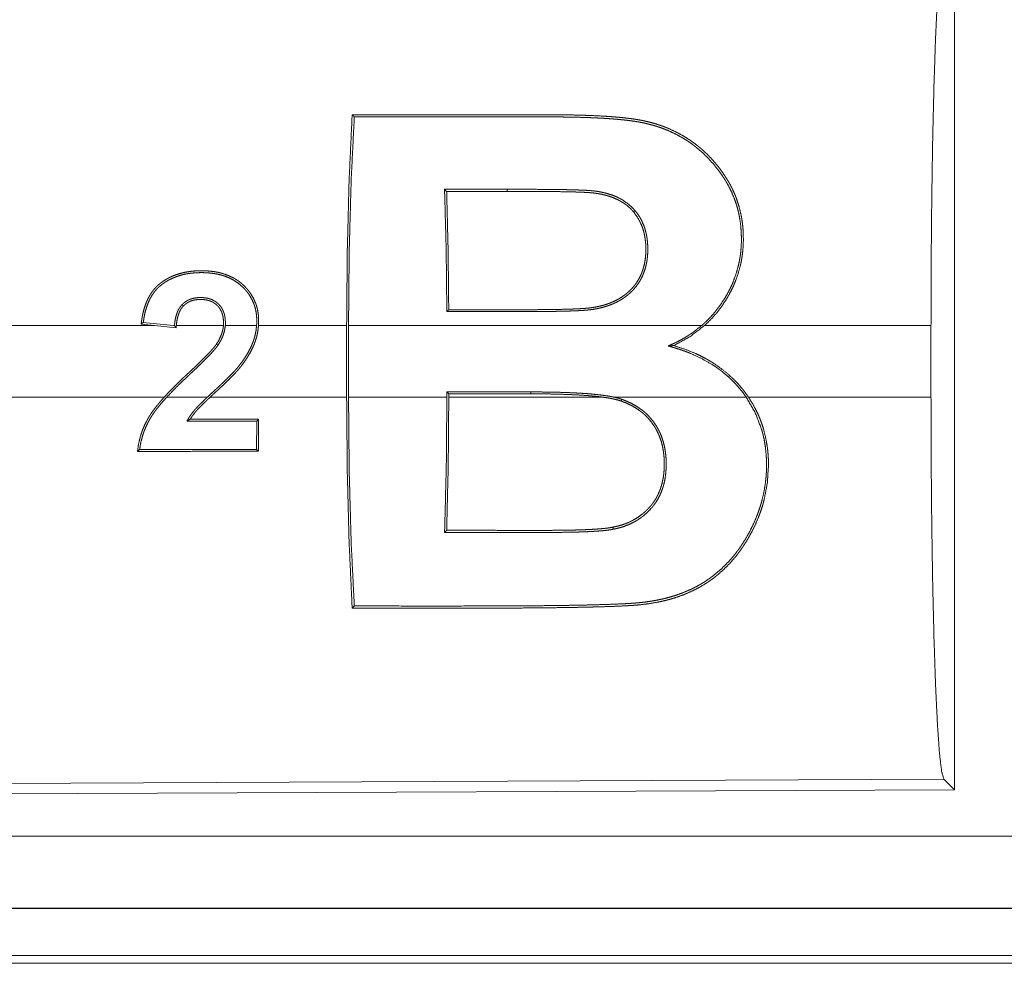
# Model space of a CAD drawing. Units: inches. Extents: x 39 to 105, y 14 to 164.
# Drawn here: x 80 to 81, y 33 to 34 of the extents above; entities that cross this region are included whole.
import ezdxf

# ---------------------------------------------------------------- set-up
doc = ezdxf.new("R2010")
doc.units = ezdxf.units.IN
doc.header["$MEASUREMENT"] = 0
doc.layers.add('1', color=7, linetype='Continuous', true_color=0xffffff)

msp = doc.modelspace()

# ---------------------------------------------------------------- linework, layer by layer
at = {"layer": '1', "color": 2, "linetype": 'Continuous', "lineweight": 18}
for p, q in [((80.87309, 33.66096), (80.87309, 33.06604)), ((80.52048, 33.48155), (80.51902, 33.48301)), ((80.56247, 33.48157), (80.56247, 33.48303)), ((80.3308, 33.3884), (80.30978, 33.3905)), ((80.31761, 33.3884), (79.73029, 33.3884)), ((80.30832, 33.38933), (80.31761, 33.3884)), ((80.33263, 33.38689), (80.31761, 33.3884)), ((80.33143, 33.3884), (80.3308, 33.3884)), ((80.3308, 33.3884), (80.33142, 33.38834)), ((80.36545, 33.3884), (80.33274, 33.3884)), ((80.38849, 33.3884), (80.36677, 33.3884)), ((80.45102, 33.3884), (80.38981, 33.3884)), ((80.45102, 33.3884), (80.45102, 33.3386)), ((80.6976, 33.3884), (80.45233, 33.3884)), ((80.45233, 33.3386), (80.45233, 33.3884)), ((80.85684, 33.3884), (80.69959, 33.3884)), ((80.85684, 33.3884), (80.85684, 33.3386)), ((80.57894, 33.34228), (80.52063, 33.34226)), ((80.52063, 33.34226), (80.52063, 33.3386)), ((80.52194, 33.34095), (80.52063, 33.34226)), ((80.57894, 33.34097), (80.57894, 33.34228)), ((79.73029, 33.3386), (80.32429, 33.3386)), ((80.32607, 33.3386), (80.35424, 33.3386)), ((80.35616, 33.3386), (80.45102, 33.3386)), ((80.45233, 33.3386), (80.52063, 33.3386)), ((80.52194, 33.34095), (80.57894, 33.34097)), ((80.52194, 33.3386), (80.52194, 33.34095)), ((80.52194, 33.3386), (80.62925, 33.3386)), ((80.63694, 33.3386), (80.72852, 33.3386)), ((80.73011, 33.3386), (80.85684, 33.3386)), ((80.38857, 33.32208), (80.38839, 33.30236)), ((80.38988, 33.32339), (80.38857, 33.32208)), ((80.38969, 33.30106), (80.38988, 33.32339)), ((80.38969, 33.30106), (80.38839, 33.30236)), ((80.86579, 33.07332), (79.72691, 33.06836)), ((80.87309, 33.06604), (80.86579, 33.07332)), ((80.87309, 33.06604), (79.71958, 33.06101)), ((84.46634, 33.03388), (79.73085, 33.03388)), ((79.73085, 32.98391), (84.46634, 32.98391)), ((85.50621, 32.9835), (79.73085, 32.9835)), ((79.73085, 32.9455), (85.50621, 32.9455)), ((84.94037, 32.95082), (79.73617, 32.95082))]:
    msp.add_line(p, q, dxfattribs=at)
for points, knots in [([(80.85684, 33.3884), (80.85697, 33.43348), (80.85738, 33.47726), (80.85803, 33.51845), (80.85892, 33.55586), (80.86001, 33.58841), (80.86129, 33.61514), (80.8627, 33.63529), (80.86422, 33.64826), (80.86579, 33.65368)], [0, 0, 0.169677, 0.334422, 0.489466, 0.630318, 0.752873, 0.853604, 0.929612, 0.978765, 1, 1]), ([(80.45102, 33.3884), (80.45145, 33.43974), (80.45274, 33.48916), (80.45484, 33.53483)], [0, 0, 0.350444, 0.687947, 1, 1]), ([(80.45634, 33.53333), (80.45414, 33.4885), (80.45279, 33.43951), (80.45233, 33.3884)], [0, 0, 0.30955, 0.647526, 1, 1]), ([(80.45484, 33.53483), (80.50391, 33.53481), (80.56526, 33.53478), (80.57752, 33.53478), (80.58979, 33.53477), (80.59286, 33.53477), (80.59593, 33.53476), (80.59899, 33.53474), (80.60206, 33.53471), (80.60819, 33.53461), (80.61432, 33.53446), (80.62045, 33.53425), (80.62658, 33.53397), (80.63271, 33.5336), (80.63884, 33.53313), (80.6419, 33.53284), (80.64496, 33.53251), (80.648, 33.53214), (80.65102, 33.53172), (80.65403, 33.53122), (80.65702, 33.53065), (80.65998, 33.52999), (80.66291, 33.52925), (80.66583, 33.52841), (80.66871, 33.52747), (80.67015, 33.52697), (80.67156, 33.52645), (80.67297, 33.5259), (80.67436, 33.52533), (80.67975, 33.52285), (80.6849, 33.52005), (80.68983, 33.51691), (80.69451, 33.51346), (80.69565, 33.51254), (80.69677, 33.5116), (80.69787, 33.51065), (80.69896, 33.50967), (80.70108, 33.50767), (80.70312, 33.50561), (80.70697, 33.50132), (80.71054, 33.49681), (80.71222, 33.49448), (80.71383, 33.49209), (80.71462, 33.49088), (80.71539, 33.48965), (80.71613, 33.48841), (80.71686, 33.48714), (80.71756, 33.48586), (80.71824, 33.48457), (80.71889, 33.48326), (80.71951, 33.48195), (80.72068, 33.47928), (80.72173, 33.47658), (80.72354, 33.47106), (80.72491, 33.46538), (80.72544, 33.46248), (80.72587, 33.45954), (80.72619, 33.45657), (80.72641, 33.4536), (80.72655, 33.44765), (80.72627, 33.44167), (80.72597, 33.43867), (80.72556, 33.43567), (80.7253, 33.43416), (80.72502, 33.43267), (80.72471, 33.43118), (80.72437, 33.4297), (80.72273, 33.42387), (80.72064, 33.41819), (80.71942, 33.4154), (80.7181, 33.41265), (80.71739, 33.41128), (80.71666, 33.40993), (80.7159, 33.40858), (80.71512, 33.40726), (80.71177, 33.40212), (80.70807, 33.39726), (80.70402, 33.39268), (80.69959, 33.3884)], [0, 0, 0.126848, 0.285399, 0.317103, 0.348823, 0.356749, 0.364675, 0.372601, 0.380527, 0.396381, 0.412238, 0.428082, 0.44395, 0.459813, 0.475696, 0.483656, 0.491593, 0.49951, 0.507412, 0.51529, 0.523155, 0.530981, 0.538813, 0.546656, 0.554492, 0.558415, 0.562328, 0.566228, 0.5701, 0.585453, 0.600611, 0.61569, 0.630744, 0.634513, 0.638288, 0.64207, 0.645847, 0.653389, 0.660873, 0.675763, 0.690623, 0.698056, 0.705509, 0.70925, 0.712993, 0.716736, 0.720505, 0.724279, 0.728057, 0.731827, 0.735591, 0.743104, 0.750601, 0.765612, 0.780718, 0.788349, 0.796025, 0.803736, 0.81143, 0.826823, 0.842296, 0.850084, 0.857924, 0.861867, 0.865804, 0.869733, 0.873652, 0.889299, 0.904959, 0.912826, 0.920714, 0.924688, 0.928663, 0.932657, 0.93664, 0.952479, 0.968264, 0.984077, 1, 1]), ([(80.6976, 33.3884), (80.69876, 33.38942), (80.6999, 33.39046), (80.70101, 33.39152), (80.7021, 33.3926), (80.70423, 33.39483), (80.70625, 33.39712), (80.71, 33.40191), (80.71339, 33.40697), (80.71496, 33.40959), (80.71642, 33.41228), (80.71779, 33.41502), (80.71903, 33.41779), (80.72118, 33.42342), (80.72287, 33.42917), (80.72354, 33.43208), (80.7241, 33.43503), (80.72433, 33.43651), (80.72454, 33.43801), (80.72472, 33.4395), (80.72487, 33.441), (80.72519, 33.44695), (80.72509, 33.45284), (80.7246, 33.45867), (80.7237, 33.46445), (80.72309, 33.46731), (80.72237, 33.47014), (80.72154, 33.47291), (80.72061, 33.47563), (80.71846, 33.48091), (80.71591, 33.48598), (80.7152, 33.48722), (80.71448, 33.48844), (80.71373, 33.48966), (80.71296, 33.49086), (80.71137, 33.49323), (80.7097, 33.49556), (80.70617, 33.50006), (80.70238, 33.50431), (80.69832, 33.50831), (80.69397, 33.51205), (80.69283, 33.51294), (80.69168, 33.51382), (80.6905, 33.51468), (80.68931, 33.51551), (80.68689, 33.51712), (80.68441, 33.51865), (80.6793, 33.52144), (80.67397, 33.5239), (80.67123, 33.525), (80.66842, 33.52602), (80.66699, 33.52649), (80.66556, 33.52694), (80.6641, 33.52738), (80.66265, 33.52778), (80.65974, 33.52853), (80.6568, 33.52918), (80.65384, 33.52975), (80.65087, 33.53024), (80.64789, 33.53066), (80.64488, 33.53102), (80.64188, 33.53134), (80.63886, 33.53163), (80.63584, 33.53188), (80.63281, 33.5321), (80.62977, 33.53229), (80.62673, 33.53246), (80.62065, 33.53274), (80.61457, 33.53295), (80.60849, 33.53311), (80.6024, 33.5332), (80.59936, 33.53324), (80.59632, 33.53326), (80.59328, 33.53327), (80.59024, 33.53328), (80.57806, 33.53328), (80.56589, 33.53329), (80.50503, 33.53331), (80.45634, 33.53333)], [0, 0, 0.004023, 0.008043, 0.012059, 0.016074, 0.024089, 0.032058, 0.047934, 0.0638, 0.071763, 0.079739, 0.087726, 0.095643, 0.11136, 0.126981, 0.134784, 0.142603, 0.146521, 0.150447, 0.154378, 0.158302, 0.173841, 0.189206, 0.204461, 0.219702, 0.22734, 0.234953, 0.242494, 0.249985, 0.264855, 0.279659, 0.283369, 0.287075, 0.290788, 0.294505, 0.301961, 0.309439, 0.324347, 0.339196, 0.354057, 0.369021, 0.372794, 0.376568, 0.38037, 0.384166, 0.391732, 0.399327, 0.414517, 0.429811, 0.437527, 0.445309, 0.449227, 0.45316, 0.45711, 0.461042, 0.468889, 0.476733, 0.484582, 0.492425, 0.500294, 0.508178, 0.516065, 0.523959, 0.53188, 0.539795, 0.547739, 0.555662, 0.571534, 0.587399, 0.603276, 0.619133, 0.627061, 0.635006, 0.642934, 0.650861, 0.682606, 0.71435, 0.873039, 1, 1]), ([(80.52061, 33.39807), (80.52014, 33.44133), (80.51902, 33.48301)], [0, 0, 0.509257, 1, 1]), ([(80.52048, 33.48155), (80.52149, 33.44112), (80.52192, 33.39938)], [0, 0, 0.492141, 1, 1]), ([(80.56247, 33.48303), (80.57412, 33.48302), (80.58576, 33.48297), (80.59159, 33.48292), (80.59741, 33.48285), (80.60324, 33.48276), (80.60906, 33.48262), (80.61197, 33.48253), (80.61488, 33.48242), (80.61634, 33.48235), (80.61779, 33.48227), (80.61925, 33.48218), (80.6207, 33.48207), (80.62142, 33.48201), (80.62214, 33.48194), (80.62287, 33.48186), (80.62359, 33.48177), (80.62502, 33.48157), (80.62645, 33.48133), (80.62788, 33.48106), (80.6293, 33.48076), (80.63071, 33.48042), (80.63211, 33.48004), (80.63486, 33.47918), (80.63754, 33.47816), (80.63885, 33.47758), (80.64015, 33.47696), (80.64078, 33.47663), (80.64141, 33.4763), (80.64204, 33.47594), (80.64266, 33.47558), (80.64728, 33.47231), (80.65128, 33.46835)], [0, 0, 0.125742, 0.251486, 0.314394, 0.377234, 0.440149, 0.503003, 0.534436, 0.565877, 0.581639, 0.597335, 0.61311, 0.628827, 0.636657, 0.644494, 0.652345, 0.660208, 0.675824, 0.691498, 0.707159, 0.722826, 0.738518, 0.754161, 0.785249, 0.816238, 0.831675, 0.847174, 0.854923, 0.862658, 0.8704, 0.878133, 0.939291, 1, 1]), ([(80.65022, 33.46742), (80.6483, 33.46948), (80.6462, 33.47136), (80.64508, 33.47224), (80.64393, 33.47307), (80.64274, 33.47385), (80.64153, 33.47458), (80.63904, 33.47591), (80.63643, 33.47705), (80.6351, 33.47756), (80.63375, 33.47803), (80.63237, 33.47846), (80.631, 33.47885), (80.62822, 33.47951), (80.62543, 33.48003), (80.62473, 33.48014), (80.62403, 33.48024), (80.62332, 33.48034), (80.62261, 33.48043), (80.62119, 33.48057), (80.61977, 33.48068), (80.61692, 33.48086), (80.61406, 33.48099), (80.61119, 33.4811), (80.60833, 33.48118), (80.60259, 33.48131), (80.59686, 33.4814), (80.59113, 33.48147), (80.5854, 33.48151), (80.57393, 33.48156), (80.56247, 33.48157)], [0, 0, 0.030835, 0.061671, 0.077221, 0.092777, 0.108282, 0.123763, 0.154632, 0.185754, 0.201387, 0.217062, 0.232806, 0.248419, 0.279606, 0.310684, 0.31847, 0.32624, 0.334075, 0.341827, 0.35743, 0.373005, 0.404328, 0.435624, 0.46698, 0.498329, 0.561086, 0.623762, 0.686507, 0.749179, 0.87459, 1, 1]), ([(80.65128, 33.46835), (80.65307, 33.466), (80.65468, 33.46352), (80.65606, 33.46093), (80.65724, 33.45825), (80.6582, 33.4555), (80.65896, 33.45266), (80.65927, 33.45122), (80.65953, 33.44976), (80.65975, 33.4483), (80.65991, 33.44683), (80.66012, 33.4439), (80.66017, 33.44096), (80.66007, 33.43801), (80.6598, 33.43504), (80.6596, 33.43356), (80.65935, 33.43208), (80.65905, 33.43061), (80.65871, 33.42915), (80.65785, 33.42629), (80.65677, 33.42348), (80.65614, 33.4221), (80.65546, 33.42075), (80.65472, 33.41943), (80.65393, 33.41816), (80.6522, 33.41571), (80.65026, 33.41341), (80.64921, 33.41232), (80.64811, 33.41126), (80.64697, 33.41025), (80.64581, 33.40928), (80.64337, 33.40749), (80.64082, 33.40588), (80.6395, 33.40514), (80.63815, 33.40445), (80.63677, 33.4038), (80.63537, 33.4032), (80.63254, 33.40214), (80.62967, 33.40124), (80.62676, 33.40051), (80.62382, 33.39991), (80.62085, 33.39944), (80.61784, 33.39911), (80.61632, 33.39898), (80.61481, 33.39888), (80.61329, 33.39879), (80.61177, 33.39871), (80.60874, 33.39858), (80.6057, 33.39847), (80.59962, 33.39831), (80.59355, 33.39821), (80.58748, 33.39813), (80.5814, 33.39809), (80.57531, 33.39806), (80.56924, 33.39805), (80.55709, 33.39806), (80.551, 33.39806), (80.53278, 33.39807), (80.52061, 33.39807)], [0, 0, 0.015337, 0.030657, 0.045908, 0.061051, 0.076176, 0.091396, 0.099061, 0.106741, 0.114383, 0.122023, 0.137249, 0.152507, 0.167822, 0.183258, 0.191024, 0.198808, 0.206576, 0.214328, 0.229848, 0.245424, 0.253293, 0.261142, 0.268953, 0.27676, 0.292291, 0.307882, 0.315735, 0.323612, 0.331525, 0.339374, 0.355052, 0.370689, 0.378531, 0.386418, 0.394322, 0.402221, 0.417874, 0.433459, 0.449024, 0.464589, 0.48017, 0.495859, 0.503749, 0.511598, 0.519509, 0.527383, 0.543125, 0.558896, 0.590396, 0.62189, 0.653382, 0.684906, 0.716429, 0.747918, 0.81093, 0.842453, 0.936954, 1, 1]), ([(80.52192, 33.39938), (80.53378, 33.39938), (80.55157, 33.39937), (80.5575, 33.39937), (80.56936, 33.39936), (80.57528, 33.39937), (80.58121, 33.3994), (80.58714, 33.39944), (80.59307, 33.39951), (80.599, 33.39961), (80.60492, 33.39976), (80.60789, 33.39986), (80.61085, 33.39998), (80.61382, 33.40013), (80.61677, 33.40033), (80.61824, 33.40046), (80.61972, 33.40062), (80.62117, 33.40081), (80.62263, 33.40103), (80.62552, 33.40157), (80.62839, 33.40225), (80.62981, 33.40265), (80.63123, 33.40308), (80.63264, 33.40356), (80.63403, 33.40408), (80.63677, 33.40524), (80.6394, 33.40658), (80.64069, 33.40732), (80.64194, 33.40811), (80.64317, 33.40894), (80.64437, 33.40982), (80.64554, 33.41075), (80.64666, 33.41171), (80.64774, 33.41272), (80.64878, 33.41376), (80.64978, 33.41484), (80.65073, 33.41597), (80.65119, 33.41655), (80.65164, 33.41715), (80.65207, 33.41775), (80.65249, 33.41836), (80.65403, 33.42089), (80.65535, 33.42351), (80.65591, 33.42486), (80.65643, 33.42623), (80.6569, 33.42763), (80.65731, 33.42905), (80.65797, 33.43191), (80.65843, 33.43479), (80.65871, 33.43767), (80.65882, 33.44057), (80.65883, 33.44203), (80.65879, 33.44348), (80.65872, 33.44494), (80.6586, 33.44638), (80.65824, 33.44924), (80.6577, 33.45207), (80.65736, 33.45346), (80.65697, 33.45485), (80.65652, 33.45622), (80.65602, 33.45758), (80.65353, 33.46273), (80.65022, 33.46742)], [0, 0, 0.06292, 0.157265, 0.188691, 0.251611, 0.283036, 0.314496, 0.345957, 0.377385, 0.40885, 0.440285, 0.456006, 0.471766, 0.4875, 0.503213, 0.511047, 0.518897, 0.526699, 0.534526, 0.550124, 0.565738, 0.573589, 0.581426, 0.589333, 0.597222, 0.612989, 0.62868, 0.636523, 0.644389, 0.652272, 0.660163, 0.668054, 0.675927, 0.683747, 0.691548, 0.699381, 0.707211, 0.711122, 0.715065, 0.718989, 0.722936, 0.738637, 0.754204, 0.761974, 0.769767, 0.77757, 0.785389, 0.80097, 0.816424, 0.831812, 0.847209, 0.854927, 0.862648, 0.870358, 0.87805, 0.893346, 0.908605, 0.916218, 0.92386, 0.931527, 0.939206, 0.969556, 1, 1]), ([(80.38981, 33.3884), (80.3899, 33.39037), (80.38992, 33.39232), (80.38984, 33.39427), (80.38966, 33.39621), (80.38938, 33.39814), (80.38899, 33.40005), (80.38875, 33.40101), (80.38847, 33.40196), (80.38818, 33.4029), (80.38785, 33.40382), (80.38628, 33.40738), (80.38429, 33.41071), (80.38372, 33.41151), (80.38313, 33.41229), (80.38251, 33.41306), (80.38188, 33.41382), (80.38054, 33.41526), (80.37914, 33.41662), (80.37767, 33.41791), (80.37612, 33.41911), (80.37532, 33.41968), (80.37449, 33.42022), (80.37366, 33.42074), (80.37281, 33.42124), (80.3693, 33.42296), (80.36563, 33.42431), (80.36468, 33.42459), (80.36373, 33.42485), (80.36277, 33.42509), (80.36181, 33.42531), (80.35989, 33.42568), (80.35796, 33.42597), (80.35408, 33.42635), (80.35017, 33.42647), (80.34919, 33.42646), (80.34821, 33.42644), (80.34723, 33.42641), (80.34625, 33.42635), (80.34429, 33.4262), (80.34235, 33.42598), (80.33852, 33.42534), (80.33476, 33.42439), (80.33291, 33.4238), (80.33108, 33.42312), (80.33018, 33.42274), (80.32928, 33.42234), (80.32838, 33.42192), (80.3275, 33.42148), (80.32578, 33.42053), (80.32412, 33.41951), (80.3233, 33.41896), (80.32251, 33.4184), (80.32172, 33.41781), (80.32095, 33.4172), (80.32021, 33.41656), (80.31948, 33.41589), (80.31878, 33.41519), (80.3181, 33.41448), (80.31683, 33.413), (80.31566, 33.41144), (80.31459, 33.40981), (80.31361, 33.40811), (80.31315, 33.40723), (80.31272, 33.40635), (80.31231, 33.40545), (80.31193, 33.40454), (80.31061, 33.40086), (80.30959, 33.39709), (80.30919, 33.39517), (80.30884, 33.39324), (80.30869, 33.39226), (80.30856, 33.39129), (80.30843, 33.39031), (80.30832, 33.38933)], [0, 0, 0.015712, 0.031328, 0.046878, 0.062401, 0.077977, 0.093594, 0.101446, 0.109341, 0.117205, 0.125028, 0.156086, 0.187059, 0.194866, 0.202713, 0.210573, 0.218444, 0.234127, 0.249726, 0.265323, 0.280971, 0.2888, 0.296712, 0.304556, 0.312426, 0.343636, 0.374856, 0.382722, 0.390639, 0.398509, 0.406344, 0.421952, 0.437561, 0.468676, 0.49987, 0.507716, 0.515513, 0.523364, 0.531222, 0.546911, 0.562493, 0.593478, 0.6244, 0.639905, 0.655484, 0.6633, 0.671151, 0.679067, 0.686922, 0.702586, 0.718205, 0.72603, 0.733802, 0.741638, 0.749478, 0.757306, 0.765213, 0.773095, 0.780943, 0.796533, 0.812101, 0.82766, 0.843328, 0.851207, 0.859063, 0.866946, 0.874792, 0.90599, 0.937175, 0.952814, 0.968491, 0.976376, 0.984247, 0.99213, 1, 1]), ([(80.30978, 33.3905), (80.31034, 33.3942), (80.31112, 33.39784), (80.31216, 33.40142), (80.31352, 33.40492), (80.31391, 33.40578), (80.31432, 33.40663), (80.31475, 33.40746), (80.31521, 33.40828), (80.31619, 33.40988), (80.31726, 33.41141), (80.31843, 33.41287), (80.3197, 33.41427), (80.32107, 33.41557), (80.32251, 33.41677), (80.32326, 33.41733), (80.32403, 33.41787), (80.3248, 33.41839), (80.32559, 33.41889), (80.3264, 33.41937), (80.32722, 33.41984), (80.32804, 33.42028), (80.32889, 33.42071), (80.33233, 33.42219), (80.33588, 33.42335), (80.33769, 33.42382), (80.33953, 33.42421), (80.34138, 33.42453), (80.34325, 33.42478), (80.34698, 33.42508), (80.35071, 33.42515), (80.35444, 33.42501), (80.35815, 33.42462), (80.35908, 33.42449), (80.36001, 33.42433), (80.36094, 33.42415), (80.36186, 33.42396), (80.36369, 33.42351), (80.36549, 33.42298), (80.36899, 33.42167), (80.37236, 33.41998), (80.3755, 33.41794), (80.37837, 33.41555), (80.3797, 33.41425), (80.38097, 33.41286), (80.38158, 33.41214), (80.38216, 33.4114), (80.38272, 33.41065), (80.38326, 33.40988), (80.38516, 33.40668), (80.38666, 33.40325), (80.38697, 33.40235), (80.38725, 33.40145), (80.38751, 33.40054), (80.38774, 33.39963), (80.38811, 33.3978), (80.38837, 33.39594), (80.38854, 33.39407), (80.38861, 33.39218), (80.38859, 33.39029), (80.38849, 33.3884)], [0, 0, 0.031173, 0.062223, 0.093279, 0.124553, 0.132421, 0.140284, 0.148124, 0.155945, 0.171533, 0.187136, 0.202717, 0.218463, 0.234218, 0.249847, 0.257639, 0.265423, 0.273204, 0.281047, 0.288836, 0.296697, 0.304527, 0.312426, 0.343684, 0.374786, 0.390362, 0.406007, 0.421699, 0.437412, 0.468609, 0.499707, 0.530768, 0.56192, 0.569709, 0.577577, 0.585479, 0.593349, 0.60905, 0.624658, 0.655832, 0.687209, 0.718485, 0.749541, 0.765119, 0.780789, 0.788647, 0.796507, 0.804321, 0.812127, 0.843173, 0.874349, 0.882252, 0.890121, 0.897981, 0.905812, 0.921423, 0.93704, 0.952704, 0.968451, 0.984216, 1, 1]), ([(80.36677, 33.3884), (80.36682, 33.38977), (80.36681, 33.39114), (80.36672, 33.39251), (80.36656, 33.39386), (80.36645, 33.39454), (80.36632, 33.39522), (80.36617, 33.39589), (80.36599, 33.39656), (80.36556, 33.39786), (80.36503, 33.39912), (80.36472, 33.39973), (80.36438, 33.40033), (80.36402, 33.40092), (80.36363, 33.40149), (80.36277, 33.40255), (80.36182, 33.40353), (80.36131, 33.40399), (80.36078, 33.40442), (80.36022, 33.40483), (80.35964, 33.40522), (80.35846, 33.4059), (80.35721, 33.40647), (80.35657, 33.40671), (80.35591, 33.40693), (80.35525, 33.40713), (80.35459, 33.4073), (80.35324, 33.40756), (80.35189, 33.40773), (80.35121, 33.40778), (80.35052, 33.40782), (80.34983, 33.40784), (80.34915, 33.40784), (80.34778, 33.40778), (80.34642, 33.40764), (80.34507, 33.40741), (80.34375, 33.40709), (80.34309, 33.40689), (80.34244, 33.40666), (80.3418, 33.4064), (80.34117, 33.40612), (80.33997, 33.40548), (80.33882, 33.40473), (80.33827, 33.40431), (80.33774, 33.40387), (80.33723, 33.40341), (80.33674, 33.40292)], [0, 0, 0.031317, 0.062535, 0.09366, 0.124782, 0.140409, 0.15604, 0.171795, 0.187513, 0.218744, 0.249907, 0.265491, 0.281227, 0.296945, 0.312617, 0.343835, 0.374927, 0.390469, 0.406124, 0.421976, 0.437646, 0.468766, 0.500086, 0.515645, 0.531448, 0.547193, 0.562802, 0.59392, 0.625013, 0.640634, 0.656225, 0.671948, 0.687518, 0.718835, 0.749835, 0.780967, 0.812112, 0.827779, 0.84349, 0.859158, 0.874756, 0.905835, 0.937011, 0.952789, 0.968472, 0.984272, 1, 1]), ([(80.33768, 33.402), (80.3386, 33.40288), (80.3396, 33.40366), (80.34012, 33.40402), (80.34066, 33.40435), (80.34122, 33.40467), (80.34179, 33.40495), (80.34297, 33.40545), (80.34418, 33.40584), (80.34479, 33.406), (80.34542, 33.40613), (80.34605, 33.40625), (80.34668, 33.40634), (80.34795, 33.40646), (80.34922, 33.40651), (80.35048, 33.40649), (80.35175, 33.40641), (80.35238, 33.40634), (80.35302, 33.40625), (80.35365, 33.40614), (80.35427, 33.40601), (80.3555, 33.40567), (80.3567, 33.40525), (80.35729, 33.40499), (80.35786, 33.40472), (80.35843, 33.40441), (80.35897, 33.40408), (80.36001, 33.40334), (80.36097, 33.40252), (80.36142, 33.40207), (80.36185, 33.4016), (80.36226, 33.4011), (80.36265, 33.40059), (80.36334, 33.39952), (80.36391, 33.39839), (80.36417, 33.3978), (80.3644, 33.3972), (80.3646, 33.3966), (80.36479, 33.39598), (80.36508, 33.39475), (80.36529, 33.3935), (80.36543, 33.39223), (80.3655, 33.39096), (80.36551, 33.38968), (80.36545, 33.3884)], [0, 0, 0.031278, 0.062367, 0.077865, 0.093458, 0.109181, 0.124887, 0.156225, 0.187424, 0.202931, 0.218618, 0.234353, 0.249998, 0.281275, 0.31243, 0.343403, 0.374601, 0.390176, 0.405821, 0.421542, 0.437196, 0.468467, 0.499646, 0.515304, 0.530905, 0.54669, 0.562378, 0.593517, 0.624649, 0.64017, 0.655821, 0.67158, 0.687256, 0.718563, 0.749692, 0.76535, 0.781063, 0.796839, 0.812496, 0.843589, 0.87474, 0.905891, 0.937229, 0.968599, 1, 1]), ([(80.33674, 33.40292), (80.33546, 33.40141), (80.33442, 33.39976), (80.33418, 33.39932), (80.33396, 33.39888), (80.33375, 33.39843), (80.33356, 33.39797), (80.33319, 33.39705), (80.33287, 33.39612), (80.33235, 33.39424), (80.33194, 33.39232), (80.33164, 33.39037), (80.33143, 33.3884)], [0, 0, 0.125307, 0.249539, 0.280959, 0.312366, 0.343787, 0.375248, 0.437922, 0.500368, 0.624754, 0.749368, 0.874544, 1, 1]), ([(80.33274, 33.3884), (80.33294, 33.39023), (80.33322, 33.39205), (80.3336, 33.39386), (80.3341, 33.39564), (80.33472, 33.39736), (80.33551, 33.39902), (80.33598, 33.39982), (80.33649, 33.40058), (80.33706, 33.40131), (80.33768, 33.402)], [0, 0, 0.125087, 0.25021, 0.375211, 0.500377, 0.624661, 0.749328, 0.812279, 0.874817, 0.937458, 1, 1]), ([(80.33768, 33.402), (80.33721, 33.40246), (80.33674, 33.40292)], [0, 0, 0.500868, 1, 1]), ([(80.52061, 33.39807), (80.52127, 33.39872), (80.52192, 33.39938)], [0, 0, 0.501244, 1, 1]), ([(80.30832, 33.38933), (80.30905, 33.38992), (80.30978, 33.3905)], [0, 0, 0.500545, 1, 1]), ([(80.33142, 33.38834), (80.33142, 33.38837), (80.33143, 33.3884)], [0, 0, 0.468798, 1, 1]), ([(80.33263, 33.3869), (80.33202, 33.38762), (80.33142, 33.38834)], [0, 0, 0.502885, 1, 1]), ([(80.33274, 33.3884), (80.33268, 33.38765), (80.33263, 33.3869)], [0, 0, 0.500475, 1, 1]), ([(80.35424, 33.3386), (80.35707, 33.34124), (80.3599, 33.34386), (80.36133, 33.34517), (80.36274, 33.34648), (80.36416, 33.3478), (80.36556, 33.34913), (80.36833, 33.35182), (80.37104, 33.35456), (80.37237, 33.35595), (80.37368, 33.35737), (80.37496, 33.35883), (80.37619, 33.36032), (80.37737, 33.36186), (80.37852, 33.36343), (80.37964, 33.36502), (80.38072, 33.36664), (80.38273, 33.36996), (80.38451, 33.3734), (80.38529, 33.37517), (80.38601, 33.37698), (80.38634, 33.3779), (80.38664, 33.37883), (80.38693, 33.37977), (80.3872, 33.38071), (80.38802, 33.38452), (80.38849, 33.3884)], [0, 0, 0.062296, 0.124568, 0.155727, 0.186804, 0.217988, 0.249091, 0.311357, 0.373543, 0.404608, 0.435726, 0.466883, 0.498083, 0.5294, 0.560738, 0.592195, 0.623557, 0.686081, 0.74846, 0.779701, 0.811076, 0.826826, 0.842622, 0.858424, 0.874187, 0.936986, 1, 1]), ([(80.38981, 33.3884), (80.38936, 33.38456), (80.38857, 33.3808), (80.38806, 33.37895), (80.38746, 33.37713), (80.38712, 33.37622), (80.38677, 33.37532), (80.3864, 33.37442), (80.38601, 33.37354), (80.38429, 33.37008), (80.38236, 33.36677), (80.38024, 33.36358), (80.37797, 33.36048), (80.37738, 33.35972), (80.37679, 33.35897), (80.37617, 33.35823), (80.37554, 33.3575), (80.37425, 33.35605), (80.37293, 33.35464), (80.37024, 33.35186), (80.36748, 33.34915), (80.36468, 33.34649), (80.36184, 33.34385), (80.36041, 33.34255), (80.35899, 33.34124), (80.35757, 33.33992), (80.35616, 33.3386)], [0, 0, 0.062671, 0.12487, 0.15597, 0.187115, 0.202736, 0.218419, 0.234123, 0.249854, 0.312417, 0.374546, 0.436624, 0.49881, 0.514383, 0.529921, 0.545577, 0.561249, 0.592562, 0.623951, 0.686623, 0.749328, 0.811975, 0.874685, 0.906047, 0.937331, 0.968686, 1, 1]), ([(80.36059, 33.37545), (80.36238, 33.37844), (80.36384, 33.38159), (80.36442, 33.38322), (80.36489, 33.38491), (80.36508, 33.38577), (80.36524, 33.38664), (80.36536, 33.38752), (80.36545, 33.3884)], [0, 0, 0.249457, 0.497263, 0.621539, 0.746667, 0.809851, 0.873267, 0.936543, 1, 1]), ([(80.36677, 33.3884), (80.36621, 33.38476), (80.36511, 33.38124), (80.36439, 33.37954), (80.36357, 33.37788), (80.36266, 33.37628), (80.36168, 33.37472)], [0, 0, 0.24983, 0.49942, 0.624797, 0.749933, 0.875045, 1, 1]), ([(80.6744, 33.37421), (80.6775, 33.37562), (80.67904, 33.37634), (80.68056, 33.37709), (80.68356, 33.37867), (80.68651, 33.38037), (80.69219, 33.38413), (80.6976, 33.3884)], [0, 0, 0.124502, 0.18692, 0.249053, 0.373343, 0.497768, 0.747416, 1, 1]), ([(80.67817, 33.37448), (80.68938, 33.38062), (80.69959, 33.3884)], [0, 0, 0.498975, 1, 1]), ([(80.32429, 33.3386), (80.32648, 33.34098), (80.32871, 33.34332), (80.33098, 33.34563), (80.33327, 33.3479), (80.33559, 33.35016), (80.33793, 33.35239), (80.33911, 33.3535), (80.34029, 33.3546), (80.34266, 33.3568), (80.34502, 33.35902), (80.34736, 33.36126), (80.34968, 33.36351), (80.35197, 33.36579), (80.35423, 33.3681), (80.35645, 33.37046), (80.35753, 33.37166), (80.35859, 33.37288), (80.3591, 33.37351), (80.35961, 33.37414), (80.36011, 33.37479), (80.36059, 33.37545)], [0, 0, 0.062472, 0.124911, 0.187381, 0.249803, 0.312276, 0.374762, 0.406032, 0.437308, 0.499773, 0.562269, 0.624751, 0.68718, 0.749603, 0.812118, 0.874571, 0.905828, 0.937118, 0.952752, 0.968405, 0.984227, 1, 1]), ([(80.36168, 33.37472), (80.36121, 33.37407), (80.36072, 33.37343), (80.36023, 33.37281), (80.35972, 33.37219), (80.35869, 33.37099), (80.35763, 33.36981), (80.35546, 33.36749), (80.35325, 33.36522), (80.35101, 33.36298), (80.34874, 33.36076), (80.34645, 33.35857), (80.34414, 33.35639), (80.34298, 33.35531), (80.34182, 33.35423), (80.34066, 33.35315), (80.3395, 33.35206), (80.3372, 33.34988), (80.33492, 33.34768), (80.33043, 33.3432), (80.32606, 33.3386)], [0, 0, 0.015855, 0.031552, 0.047254, 0.062969, 0.094252, 0.125537, 0.187964, 0.25045, 0.312794, 0.375324, 0.437818, 0.500278, 0.531492, 0.562799, 0.594013, 0.62527, 0.687774, 0.750217, 0.875132, 1, 1]), ([(80.36059, 33.37545), (80.36065, 33.37541), (80.3607, 33.37538), (80.36119, 33.37505), (80.36168, 33.37472)], [0, 0, 0.053715, 0.103374, 0.552378, 1, 1]), ([(80.6744, 33.37421), (80.67534, 33.37428), (80.67722, 33.37441), (80.67817, 33.37448)], [0, 0, 0.249139, 0.749139, 1, 1]), ([(80.6744, 33.37421), (80.6764, 33.37363), (80.6774, 33.37334), (80.67839, 33.37305), (80.68038, 33.37244), (80.68236, 33.3718), (80.68432, 33.37112), (80.68628, 33.37041), (80.68822, 33.36967), (80.69014, 33.36889), (80.69763, 33.36542), (80.70481, 33.36133), (80.70654, 33.3602), (80.70826, 33.35903), (80.70911, 33.35843), (80.70995, 33.35781), (80.71078, 33.35719), (80.71161, 33.35656), (80.71481, 33.35394), (80.71785, 33.35117), (80.72075, 33.34825), (80.72349, 33.34518), (80.72608, 33.34197), (80.72852, 33.3386)], [0, 0, 0.031334, 0.047096, 0.062777, 0.094144, 0.125565, 0.156955, 0.188339, 0.219711, 0.251007, 0.375725, 0.500488, 0.53177, 0.563134, 0.578902, 0.594626, 0.610328, 0.626041, 0.688468, 0.750627, 0.81275, 0.874865, 0.937241, 1, 1]), ([(80.73011, 33.3386), (80.72895, 33.34028), (80.72776, 33.34192), (80.72653, 33.34354), (80.72526, 33.34512), (80.72261, 33.34818), (80.71982, 33.35108), (80.71386, 33.35645), (80.70737, 33.36122), (80.70567, 33.36233), (80.70395, 33.3634), (80.7022, 33.36443), (80.70044, 33.36542), (80.69688, 33.36728), (80.69324, 33.36899), (80.68581, 33.37199), (80.67817, 33.37448)], [0, 0, 0.031569, 0.063058, 0.094646, 0.126148, 0.188892, 0.251312, 0.375694, 0.50063, 0.532084, 0.563554, 0.594969, 0.626257, 0.688654, 0.750924, 0.875285, 1, 1]), ([(80.63694, 33.3386), (80.63516, 33.33897), (80.63337, 33.3393), (80.63158, 33.33959), (80.62977, 33.33985), (80.62617, 33.34031), (80.62255, 33.34069), (80.61893, 33.34102), (80.6153, 33.34128), (80.61167, 33.34151), (80.60804, 33.34169), (80.60076, 33.34198), (80.59349, 33.34215), (80.58622, 33.34225), (80.57894, 33.34228)], [0, 0, 0.031282, 0.062556, 0.093725, 0.125038, 0.187394, 0.249929, 0.312477, 0.374949, 0.437483, 0.499979, 0.625015, 0.749993, 0.874946, 1, 1]), ([(80.32429, 33.3386), (80.3225, 33.3366), (80.32076, 33.33457), (80.31907, 33.33251), (80.31744, 33.3304), (80.31588, 33.32826), (80.31442, 33.32605), (80.31373, 33.32492), (80.31306, 33.32378), (80.31242, 33.32261), (80.31179, 33.32144), (80.31063, 33.31904), (80.30957, 33.31657), (80.30908, 33.31531), (80.30862, 33.31404), (80.30819, 33.31276), (80.30779, 33.31148), (80.30653, 33.3063), (80.30576, 33.30102)], [0, 0, 0.062844, 0.125388, 0.187889, 0.250155, 0.312298, 0.374324, 0.405319, 0.436406, 0.467449, 0.498683, 0.56107, 0.624024, 0.65566, 0.687296, 0.718824, 0.750263, 0.875162, 1, 1]), ([(80.30724, 33.30233), (80.30811, 33.30741), (80.30946, 33.3124), (80.30988, 33.31364), (80.31032, 33.31486), (80.3108, 33.31608), (80.3113, 33.3173), (80.31238, 33.31967), (80.31357, 33.32198), (80.3142, 33.32312), (80.31485, 33.32424), (80.31552, 33.32534), (80.31623, 33.32643), (80.31771, 33.32856), (80.31927, 33.33064), (80.3209, 33.33268), (80.32258, 33.33469), (80.32431, 33.33666), (80.32606, 33.3386)], [0, 0, 0.123879, 0.248143, 0.279438, 0.310792, 0.342273, 0.37383, 0.436496, 0.498914, 0.530151, 0.561202, 0.592317, 0.623519, 0.685801, 0.748323, 0.811122, 0.873985, 0.937025, 1, 1]), ([(80.35424, 33.3386), (80.35225, 33.33672), (80.35029, 33.33482), (80.34931, 33.33386), (80.34835, 33.3329), (80.34739, 33.33192), (80.34646, 33.33094), (80.34601, 33.33043), (80.34556, 33.32992), (80.34513, 33.3294), (80.3447, 33.32887), (80.34386, 33.32781), (80.34305, 33.32672), (80.34227, 33.3256), (80.34154, 33.32445), (80.34084, 33.32328), (80.34049, 33.32269), (80.34015, 33.32209)], [0, 0, 0.125493, 0.250752, 0.313428, 0.375889, 0.438565, 0.500844, 0.531922, 0.563112, 0.594139, 0.625204, 0.687472, 0.749665, 0.811959, 0.874375, 0.937275, 0.968573, 1, 1]), ([(80.34244, 33.32342), (80.34384, 33.32558), (80.34538, 33.32763), (80.34619, 33.32862), (80.34702, 33.32959), (80.34788, 33.33054), (80.34877, 33.33146), (80.35058, 33.33328), (80.35242, 33.33507), (80.35429, 33.33684), (80.35616, 33.3386)], [0, 0, 0.12552, 0.250292, 0.3126, 0.374869, 0.437028, 0.499578, 0.62432, 0.749412, 0.874639, 1, 1]), ([(80.45484, 33.19217), (80.45274, 33.23784), (80.45145, 33.28726), (80.45102, 33.3386)], [0, 0, 0.312068, 0.649541, 1, 1]), ([(80.45233, 33.3386), (80.45279, 33.28749), (80.45414, 33.2385), (80.45634, 33.19367)], [0, 0, 0.352489, 0.690457, 1, 1]), ([(80.73011, 33.3386), (80.73343, 33.33324), (80.73631, 33.32766), (80.73758, 33.32478), (80.73875, 33.32185), (80.73979, 33.31888), (80.74071, 33.31588), (80.74218, 33.30984), (80.74321, 33.30373), (80.74356, 33.30065), (80.7438, 33.29755), (80.74388, 33.29599), (80.74394, 33.29444), (80.74397, 33.29288), (80.74398, 33.29134), (80.7432, 33.27916), (80.74095, 33.26735), (80.74016, 33.26445), (80.73929, 33.26157), (80.73881, 33.26013), (80.73832, 33.25871), (80.7378, 33.25729), (80.73727, 33.25588), (80.73494, 33.25036), (80.73232, 33.24501), (80.72944, 33.23984), (80.72627, 33.23483), (80.72544, 33.23361), (80.72458, 33.2324), (80.72371, 33.2312), (80.72281, 33.23001), (80.72097, 33.22768), (80.71907, 33.22541), (80.71505, 33.22109), (80.71075, 33.21704), (80.70849, 33.21511), (80.70615, 33.21326), (80.70496, 33.21236), (80.70374, 33.21148), (80.7025, 33.21061), (80.70125, 33.20977), (80.6961, 33.20664), (80.69074, 33.20389), (80.68516, 33.20149), (80.67937, 33.19944), (80.67789, 33.19898), (80.6764, 33.19854), (80.6749, 33.19812), (80.67339, 33.19773), (80.67038, 33.197), (80.66735, 33.19635), (80.66125, 33.19529), (80.65508, 33.19451), (80.65354, 33.19436), (80.65198, 33.19423), (80.65043, 33.19411), (80.64888, 33.19401), (80.64576, 33.19382), (80.64263, 33.19365), (80.63638, 33.19338), (80.63013, 33.19316), (80.62387, 33.19298), (80.61761, 33.19283), (80.61135, 33.1927), (80.60509, 33.19259), (80.59257, 33.19241), (80.58005, 33.19229), (80.56753, 33.1922), (80.55501, 33.19215), (80.50492, 33.19212), (80.45484, 33.19217)], [0, 0, 0.015959, 0.031863, 0.039815, 0.047803, 0.055773, 0.063701, 0.079443, 0.09513, 0.102983, 0.11085, 0.114785, 0.118726, 0.122657, 0.126579, 0.157447, 0.187892, 0.195499, 0.203117, 0.206936, 0.210756, 0.214577, 0.218399, 0.233566, 0.248629, 0.263617, 0.2786, 0.282348, 0.286106, 0.289863, 0.293623, 0.301143, 0.308628, 0.323569, 0.338531, 0.346041, 0.353588, 0.357383, 0.361188, 0.365005, 0.368816, 0.384066, 0.399328, 0.414696, 0.430237, 0.434172, 0.438106, 0.442042, 0.445979, 0.453826, 0.461677, 0.47735, 0.493077, 0.497, 0.500952, 0.504886, 0.508833, 0.51674, 0.52466, 0.540494, 0.556338, 0.57218, 0.588019, 0.603874, 0.619711, 0.6514, 0.683088, 0.714791, 0.746478, 0.873239, 1, 1]), ([(80.45634, 33.19367), (80.50599, 33.19361), (80.55564, 33.19365), (80.56805, 33.19371), (80.58046, 33.19379), (80.59287, 33.19391), (80.60529, 33.19409), (80.61149, 33.1942), (80.6177, 33.19432), (80.6239, 33.19448), (80.63011, 33.19466), (80.6363, 33.19487), (80.6425, 33.19514), (80.64559, 33.1953), (80.64868, 33.19549), (80.65022, 33.19559), (80.65177, 33.19571), (80.6533, 33.19584), (80.65485, 33.19599), (80.65792, 33.19634), (80.66098, 33.19676), (80.66404, 33.19725), (80.66709, 33.19781), (80.66861, 33.19813), (80.67013, 33.19846), (80.67163, 33.19881), (80.67313, 33.19919), (80.67608, 33.19999), (80.679, 33.20087), (80.6847, 33.20289), (80.6902, 33.20526), (80.69289, 33.20658), (80.69552, 33.20799), (80.69682, 33.20873), (80.69811, 33.2095), (80.69938, 33.21029), (80.70064, 33.21111), (80.70545, 33.21454), (80.70996, 33.21825), (80.71417, 33.22222), (80.71809, 33.22646), (80.71996, 33.22868), (80.72176, 33.23096), (80.72264, 33.23212), (80.7235, 33.2333), (80.72434, 33.2345), (80.72517, 33.23571), (80.72831, 33.24067), (80.73116, 33.24579), (80.73374, 33.25106), (80.73604, 33.2565), (80.73707, 33.25928), (80.73803, 33.26212), (80.73848, 33.26355), (80.7389, 33.26499), (80.73931, 33.26644), (80.73969, 33.26789), (80.74099, 33.27375), (80.74191, 33.2797), (80.74224, 33.28271), (80.74247, 33.28575), (80.74255, 33.28727), (80.74261, 33.28881), (80.74264, 33.29035), (80.74265, 33.29188), (80.74244, 33.29802), (80.74182, 33.30413), (80.74134, 33.30718), (80.74076, 33.31022), (80.74042, 33.31173), (80.74005, 33.31324), (80.73965, 33.31475), (80.73922, 33.31626), (80.73477, 33.32784), (80.72852, 33.3386)], [0, 0, 0.126823, 0.253662, 0.28536, 0.317075, 0.348774, 0.380491, 0.396342, 0.412194, 0.428048, 0.443903, 0.459745, 0.475575, 0.483485, 0.491399, 0.495349, 0.499302, 0.50324, 0.5072, 0.5151, 0.522989, 0.530906, 0.538822, 0.542794, 0.546763, 0.550708, 0.554651, 0.562475, 0.570259, 0.585697, 0.60101, 0.608659, 0.61629, 0.620118, 0.623933, 0.627772, 0.631596, 0.646691, 0.661595, 0.676389, 0.691146, 0.698552, 0.705971, 0.709699, 0.713432, 0.717172, 0.720924, 0.735905, 0.750868, 0.765863, 0.780947, 0.78854, 0.796176, 0.800018, 0.803849, 0.807682, 0.811518, 0.826847, 0.842238, 0.849974, 0.857747, 0.861652, 0.865571, 0.869505, 0.87343, 0.889121, 0.904817, 0.912686, 0.920587, 0.924549, 0.92853, 0.932519, 0.936515, 0.968212, 1, 1]), ([(80.51904, 33.24473), (80.52023, 33.2908), (80.52063, 33.3386)], [0, 0, 0.490832, 1, 1]), ([(80.52194, 33.3386), (80.52158, 33.29166), (80.5205, 33.24619)], [0, 0, 0.507862, 1, 1]), ([(80.57894, 33.34096), (80.58524, 33.34094), (80.59154, 33.34087), (80.59784, 33.34075), (80.60414, 33.34054), (80.61043, 33.34026), (80.61672, 33.33987), (80.61986, 33.33962), (80.623, 33.33933), (80.62613, 33.339), (80.62925, 33.3386)], [0, 0, 0.125038, 0.250084, 0.375017, 0.500119, 0.625025, 0.750048, 0.812502, 0.875021, 0.937507, 1, 1]), ([(80.64159, 33.33598), (80.64008, 33.33646), (80.63856, 33.33687), (80.63703, 33.33724), (80.63548, 33.33757), (80.63238, 33.33813), (80.62925, 33.3386)], [0, 0, 0.125441, 0.250418, 0.374999, 0.499902, 0.74978, 1, 1]), ([(80.63595, 33.24839), (80.63962, 33.24919), (80.64321, 33.25027), (80.64497, 33.25091), (80.6467, 33.25163), (80.64756, 33.25201), (80.64841, 33.25241), (80.64923, 33.25283), (80.65006, 33.25327), (80.65322, 33.25517), (80.6562, 33.25735), (80.65692, 33.25793), (80.65762, 33.25853), (80.65831, 33.25915), (80.65899, 33.25979), (80.66029, 33.26108), (80.66154, 33.26243), (80.66214, 33.26312), (80.66272, 33.26382), (80.66328, 33.26454), (80.66383, 33.26526), (80.66487, 33.26677), (80.66583, 33.26831), (80.66628, 33.26911), (80.66672, 33.26992), (80.66714, 33.27075), (80.66753, 33.27158), (80.66826, 33.27327), (80.66891, 33.27498), (80.66998, 33.27848), (80.67076, 33.28206), (80.67091, 33.28297), (80.67106, 33.28389), (80.67117, 33.28481), (80.67128, 33.28573), (80.67145, 33.28757), (80.67156, 33.28941), (80.67161, 33.29126), (80.67162, 33.2931), (80.67156, 33.29495), (80.67147, 33.29679), (80.67108, 33.30048), (80.67044, 33.30417), (80.66951, 33.30781), (80.6683, 33.31134), (80.66757, 33.31306), (80.66677, 33.31476), (80.66589, 33.31643), (80.66492, 33.31806), (80.6628, 33.32116), (80.6604, 33.32404), (80.65909, 33.32539), (80.65772, 33.32669), (80.65701, 33.32732), (80.65628, 33.32793), (80.65554, 33.32852), (80.65479, 33.32909), (80.65171, 33.33119), (80.64847, 33.33302), (80.64509, 33.33461), (80.64159, 33.33598)], [0, 0, 0.031597, 0.063068, 0.078794, 0.094544, 0.102455, 0.110336, 0.118117, 0.125974, 0.157025, 0.187997, 0.195773, 0.203536, 0.211324, 0.219124, 0.23462, 0.250031, 0.25769, 0.265382, 0.273022, 0.280661, 0.295982, 0.311317, 0.319037, 0.326773, 0.33453, 0.342289, 0.357753, 0.373149, 0.403871, 0.434727, 0.442462, 0.450244, 0.458021, 0.465819, 0.481392, 0.496904, 0.512395, 0.527907, 0.543425, 0.558932, 0.590123, 0.62159, 0.653121, 0.684519, 0.700239, 0.71605, 0.73191, 0.74783, 0.779375, 0.810879, 0.826706, 0.842594, 0.85056, 0.858543, 0.866464, 0.874371, 0.905756, 0.93707, 0.9684, 1, 1]), ([(80.64202, 33.33722), (80.64567, 33.3358), (80.6492, 33.33412), (80.65259, 33.33218), (80.65578, 33.32998), (80.6573, 33.32878), (80.65877, 33.32751), (80.66018, 33.32616), (80.66153, 33.32474), (80.664, 33.32175), (80.66617, 33.31855), (80.66714, 33.31687), (80.66804, 33.31515), (80.66847, 33.31427), (80.66887, 33.31338), (80.66925, 33.31249), (80.6696, 33.31159), (80.67084, 33.30796), (80.67177, 33.30427), (80.67242, 33.30052), (80.6728, 33.29671), (80.67286, 33.29575), (80.67291, 33.29479), (80.67294, 33.29384), (80.67295, 33.29288), (80.67294, 33.29097), (80.67288, 33.28908), (80.67259, 33.28531), (80.67205, 33.28157), (80.67167, 33.27972), (80.67123, 33.27788), (80.67097, 33.27696), (80.6707, 33.27605), (80.67041, 33.27514), (80.6701, 33.27426), (80.66867, 33.27078), (80.66694, 33.26747), (80.66594, 33.26587), (80.66486, 33.26431), (80.66429, 33.26355), (80.66369, 33.26281), (80.66309, 33.26208), (80.66247, 33.26137), (80.65985, 33.25866), (80.65701, 33.25618), (80.6555, 33.25503), (80.65393, 33.25394), (80.65313, 33.25341), (80.65231, 33.25291), (80.65148, 33.25242), (80.65064, 33.25195), (80.64722, 33.25028), (80.64367, 33.2489), (80.64001, 33.2478), (80.63623, 33.24696)], [0, 0, 0.03195, 0.063882, 0.095714, 0.127372, 0.14318, 0.159058, 0.175011, 0.190965, 0.222635, 0.25418, 0.269991, 0.285867, 0.293828, 0.301794, 0.309699, 0.317568, 0.348863, 0.379921, 0.411011, 0.442226, 0.450077, 0.457924, 0.465739, 0.47355, 0.489092, 0.50459, 0.535448, 0.566264, 0.581692, 0.597157, 0.60493, 0.612697, 0.620418, 0.628107, 0.658749, 0.68929, 0.70466, 0.720144, 0.727902, 0.735673, 0.743388, 0.751091, 0.781847, 0.812612, 0.828075, 0.843685, 0.85154, 0.8594, 0.867224, 0.875074, 0.90618, 0.937252, 0.968435, 1, 1]), ([(80.63694, 33.3386), (80.63822, 33.33831), (80.6395, 33.33798), (80.64077, 33.33762), (80.64202, 33.33722)], [0, 0, 0.249978, 0.500068, 0.750736, 1, 1]), ([(80.64202, 33.33722), (80.64181, 33.3366), (80.64159, 33.33598)], [0, 0, 0.501172, 1, 1]), ([(80.86579, 33.07332), (80.86422, 33.07874), (80.8627, 33.09171), (80.86129, 33.11186), (80.86001, 33.13859), (80.85892, 33.17114), (80.85803, 33.20855), (80.85738, 33.24974), (80.85697, 33.29352), (80.85684, 33.3386)], [0, 0, 0.021235, 0.070399, 0.146394, 0.247124, 0.369689, 0.510528, 0.665569, 0.830325, 1, 1]), ([(80.34244, 33.32342), (80.34186, 33.32309), (80.34129, 33.32275), (80.34072, 33.32243), (80.34015, 33.32209)], [0, 0, 0.251293, 0.501066, 0.750227, 1, 1]), ([(80.30576, 33.30102), (80.3065, 33.30168), (80.30724, 33.30233)], [0, 0, 0.498765, 1, 1]), ([(80.63623, 33.24696), (80.63442, 33.24662), (80.6326, 33.24635), (80.63078, 33.24613), (80.62895, 33.24594), (80.62531, 33.24564), (80.62165, 33.24541), (80.618, 33.24523), (80.61434, 33.24508), (80.61068, 33.24497), (80.60701, 33.24488), (80.59969, 33.24477), (80.59236, 33.24471), (80.58869, 33.24471), (80.58136, 33.24471), (80.54837, 33.24472), (80.51904, 33.24473)], [0, 0, 0.015763, 0.031419, 0.047075, 0.062699, 0.093889, 0.125144, 0.156321, 0.187538, 0.218747, 0.250005, 0.312456, 0.374957, 0.406206, 0.468705, 0.749949, 1, 1]), ([(80.51904, 33.24473), (80.51977, 33.24546), (80.5205, 33.24619)], [0, 0, 0.500558, 1, 1]), ([(80.5205, 33.24619), (80.5494, 33.24618), (80.5819, 33.24616), (80.58912, 33.24616), (80.59274, 33.24617), (80.59996, 33.24622), (80.60718, 33.24634), (80.61078, 33.24643), (80.61439, 33.24654), (80.618, 33.24668), (80.6216, 33.24686), (80.6252, 33.24709), (80.62879, 33.24738), (80.63059, 33.24757), (80.63238, 33.24778), (80.63328, 33.24791), (80.63417, 33.24805), (80.63506, 33.24821), (80.63595, 33.24839)], [0, 0, 0.250042, 0.531297, 0.593836, 0.625105, 0.687589, 0.75008, 0.781302, 0.81253, 0.843767, 0.874962, 0.906181, 0.937387, 0.953017, 0.968625, 0.976477, 0.984286, 0.992127, 1, 1]), ([(80.63623, 33.24696), (80.63614, 33.24743), (80.63605, 33.2479), (80.63595, 33.24839)], [0, 0, 0.324963, 0.660947, 1, 1])]:
    msp.add_open_spline(points, degree=1, knots=knots, dxfattribs=at)
for points in [[(80.45484, 33.53483), (80.45634, 33.53333)], [(80.51902, 33.48301), (80.56247, 33.48303)], [(80.56247, 33.48157), (80.52048, 33.48155)], [(80.65128, 33.46835), (80.65022, 33.46742)], [(80.34015, 33.32209), (80.38856, 33.32208)], [(80.38988, 33.3234), (80.34244, 33.32342)], [(80.30576, 33.30102), (80.3897, 33.30106)], [(80.38839, 33.30236), (80.30724, 33.30233)], [(80.45484, 33.19217), (80.45634, 33.19367)]]:
    msp.add_open_spline(points, degree=1, dxfattribs=at)

doc.saveas('drawing.dxf')
